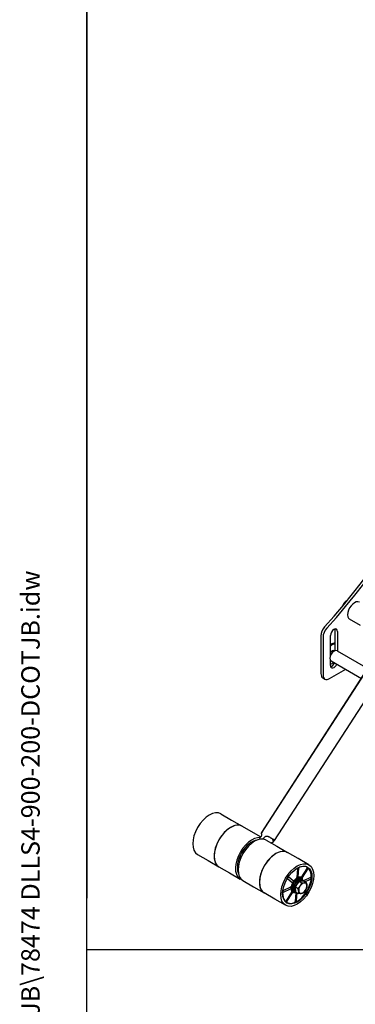
# Model space of a CAD drawing. Units: millimetres. Extents: x 497 to 6688, y 62 to 8717.
# Drawn here: x 497 to 1372, y 4867 to 7432 of the extents above; entities that cross this region are included whole.
import ezdxf
from ezdxf.enums import TextEntityAlignment as Align

# ---------------------------------------------------------------- set-up
doc = ezdxf.new("R2010")
doc.units = ezdxf.units.MM
doc.header["$LTSCALE"] = 32
for name, color, linetype, lineweight in [('Sketch Geometry(Hillmar_metric)', 7, 'Continuous', 25), ('Symbols(Hillmar_metric)', 7, 'Continuous', 18), ('Visible Edges(Hillmar_metric)', 7, 'Continuous', 25)]:
    doc.layers.add(name, color=color, linetype=linetype, lineweight=lineweight)
doc.styles.add('Hillmar_metric_title_block', font='arial.ttf')
doc.styles.add('Text Style48', font='arial.ttf')
doc.styles.add('Text Style95', font='arial.ttf')
doc.styles.add('Text Style96', font='arialbd.ttf')

# ---------------------------------------------------------------- blocks, each defined once
blk = doc.blocks.new('Borders Default Border')
at = {"layer": 'Sketch Geometry(Hillmar_metric)', "flags": 128}
blk.add_lwpolyline([(21, 12), (21, 272.4), (209, 272.4), (209, 12), (21, 12)], dxfattribs=at)
blk = doc.blocks.new('Title Blocks Hillmar_Metric')
at = {"layer": 'Symbols(Hillmar_metric)', "color": 7}
for tag, p, height, rotation, style in [('<Line1>_001', (108.209, 267.851), 2.5, 0.23438, 'Text Style96'), ('<Line2>_001', (104.132, 263.459), 2.5, 0.23438, 'Text Style96'), ('<Line3>_001', (116.478, 259.134), 2.5, 0.23438, 'Text Style96'), ('<Line4>_001', (114.698, 254.762), 2.5, 0.23438, 'Text Style96'), ('<Line5>_001', (117.669, 250.389), 2.5, 0.23438, 'Text Style96'), ('<Form_Number>_001', (169.793, 249.937), 2.5, 0.23438, 'Text Style48'), ('<Page>_001', (153.841, 242.551), 2.2, 0.23438, 'Text Style95'), ('FILENAME_AND_PATH_001', (21.589, 14.111), 1.5, 90, 'Hillmar_metric_title_block')]:
    blk.add_attdef(tag, p, '', height=height, rotation=rotation, dxfattribs=dict(at, style=style))
at = {"layer": 'Symbols(Hillmar_metric)', "color": 7, "style": 'Text Style48'}
for tag, p in [('<Sheet_Number>', (169.919, 266.17)), ('<Job_Number>', (169.919, 258.67)), ('<Document_Package_Number.>', (169.919, 243.67))]:
    blk.add_attdef(tag, text='', height=2.5, rotation=0.23438, dxfattribs=at).set_placement(p, align=Align.MIDDLE_LEFT)
at = {"layer": 'Symbols(Hillmar_metric)', "color": 7}
for tag, height, style, p in [('<Date>', 2.2, 'Text Style95', (138.419, 243.67)), ('<Document_Package_Number_Rev..>', 2.5, 'Text Style48', (208.419, 243.67))]:
    blk.add_attdef(tag, text='', height=height, rotation=0.23438, dxfattribs=dict(at, style=style)).set_placement(p, align=Align.MIDDLE_CENTER)

msp = doc.modelspace()

# ---------------------------------------------------------------- linework, layer by layer
at = {"layer": 'Sketch Geometry(Hillmar_metric)'}
for p, q in [((671.9831, 7756.8004), (671.9831, 5143.6114)), ((671.9831, 791.8035), (671.9831, 5143.6114)), ((671.9831, 5009.6154), (3638.8724, 5009.6154))]:
    msp.add_line(p, q, dxfattribs=at)
at = {"layer": 'Visible Edges(Hillmar_metric)'}
for p, q in [((1340.5503, 5905.4382), (1339.5196, 5906.0333)), ((1351.2035, 5918.3433), (1350.7591, 5918.5999)), ((1385.7179, 5853.352), (1357.4336, 5869.6819)), ((1282.5524, 5826.3938), (1282.5524, 5728.2263)), ((1288.2092, 5823.1279), (1288.2092, 5724.9603)), ((1307.4425, 5775.0025), (1307.4425, 5827.5123)), ((1319.8876, 5788.1213), (1319.8876, 5841.2294)), ((1325.5445, 5837.9634), (1325.5445, 5787.1675)), ((1316.4935, 5786.5992), (1317.0592, 5786.9258)), ((1317.968, 5787.8467), (1318.3944, 5787.6005)), ((1324.6592, 5787.6786), (1404.8619, 5741.3735)), ((1128.4504, 5313.9697), (1412.1563, 5752.6525)), ((1306.3112, 5768.9629), (1306.3112, 5768.3097)), ((1307.4425, 5749.1286), (1307.4425, 5763.4203)), ((1309.4592, 5761.3514), (1388.3321, 5715.8141)), ((1128.1625, 5312.3016), (1407.0995, 5743.6105)), ((1161.9467, 5293.2917), (1446.2334, 5732.8726)), ((1305.1798, 5715.1623), (1347.3204, 5739.4922)), ((1287.5229, 5717.2396), (1293.1798, 5713.9736)), ((1022.1242, 5362.6104), (1049.9558, 5346.5418)), ((1049.9558, 5346.5418), (1077.7874, 5330.4733)), ((1077.7874, 5330.4733), (1105.619, 5314.4047)), ((1105.619, 5314.4047), (1125.9288, 5302.6788)), ((1140.2389, 5294.4169), (1168.0705, 5278.3483)), ((1151.6194, 5300.5701), (1153.3671, 5299.5611)), ((1160.6394, 5293.7522), (1158.8918, 5294.7612)), ((1159.3696, 5290.5298), (1161.2474, 5293.4333)), ((1091.7879, 5279.3231), (1092.3436, 5277.0998)), ((1095.5268, 5280.3896), (1095.079, 5282.1816)), ((1168.0705, 5278.3483), (1195.9021, 5262.2797)), ((1223.7337, 5246.2111), (1195.9021, 5262.2797)), ((961.1642, 5257.0246), (988.9958, 5240.956)), ((988.9958, 5240.956), (1016.8274, 5224.8874)), ((1070.7808, 5247.2744), (1073.246, 5246.9977)), ((1075.1656, 5251.3471), (1072.521, 5251.6439)), ((1251.5653, 5230.1426), (1223.7337, 5246.2111)), ((1016.8274, 5224.8874), (1044.659, 5208.8189)), ((1044.659, 5208.8189), (1072.4906, 5192.7503)), ((1221.5303, 5219.5847), (1219.9606, 5197.3066)), ((1223.3425, 5198.928), (1224.9123, 5221.2061)), ((1246.2442, 5220.7826), (1232.0467, 5198.7552)), ((1234.2353, 5197.0232), (1248.4328, 5219.0506)), ((1079.2789, 5188.8311), (1107.1105, 5172.7625)), ((1196.0507, 5193.9377), (1208.0283, 5184.459)), ((1210.6225, 5188.484), (1198.645, 5197.9626)), ((1216.0717, 5172.5007), (1225.9227, 5186.9047)), ((1225.9227, 5186.9047), (1237.3857, 5188.0302)), ((1225.9227, 5186.9047), (1232.7692, 5182.9519)), ((1227.4366, 5190.3215), (1227.598, 5190.8639)), ((1230.3122, 5187.3357), (1230.903, 5189.3207)), ((1233.6273, 5192.2788), (1230.7989, 5193.9117)), ((1231.9479, 5189.4233), (1231.3571, 5187.4383)), ((1231.4138, 5196.7596), (1231.4136, 5196.7597)), ((1235.2957, 5188.6366), (1232.4673, 5190.2696)), ((1255.7155, 5196.8295), (1237.3549, 5188.0272)), ((1237.3857, 5188.0302), (1244.2322, 5184.0774)), ((1241.0965, 5185.8877), (1255.4286, 5192.7588)), ((1107.1105, 5172.7625), (1134.9421, 5156.6939)), ((1162.7737, 5140.6253), (1134.9421, 5156.6939)), ((1184.7311, 5158.8651), (1203.2397, 5167.7384)), ((1203.5265, 5171.8092), (1185.018, 5162.9358)), ((1206.2113, 5158.6714), (1192.0138, 5136.644)), ((1194.2024, 5134.912), (1208.3999, 5156.9395)), ((1209.4401, 5158.6999), (1209.4399, 5158.7)), ((1214.4273, 5159.0234), (1211.5989, 5160.6564)), ((1217.1041, 5156.7667), (1215.5343, 5134.4885)), ((1217.6053, 5159.8675), (1215.5873, 5161.0326)), ((1216.0717, 5172.5007), (1222.9182, 5168.5478)), ((1217.6837, 5159.222), (1216.0717, 5172.5007)), ((1217.6837, 5159.222), (1224.5302, 5155.2692)), ((1218.9163, 5136.1099), (1220.433, 5157.6347)), ((1239.284, 5159.7244), (1241.8016, 5157.732)), ((1244.3959, 5161.757), (1242.1883, 5163.5039)), ((1190.6053, 5124.5567), (1162.7737, 5140.6253))]:
    msp.add_line(p, q, dxfattribs=at)
for centre, major_axis, ratio, start_param, end_param in [((937.4843, 6534.9249), (-600, -1039.2305), 0.577350269, 1.216971785, 2.234021443), ((943.1411, 6531.6589), (-600, -1039.2305), 0.577350269, 1.216971785, 2.234021443), ((1370.2336, 5891.8522), (12.8, 22.1703), 0.577350269, 0, 3.141592654), ((1299.5229, 5836.1918), (-12, -20.7846), 0.577350269, 4.358564438, 5.497787144), ((1305.1798, 5832.9258), (-12, -20.7846), 0.577350269, 4.358564438, 5.497787144), ((1316.4935, 5832.7378), (6.4, 11.0851), 0.577350269, 5.497787144, 8.639379797), ((1310.8366, 5836.0038), (6.4, 11.0851), 0.577350269, 5.497787144, 5.825423188), ((1307.4425, 5780.0672), (14.8, 25.6344), 0.577350269, 0.148636828, 0.785398163), ((1310.8366, 5778.1076), (14.8, 25.6344), 0.577350269, 0.338209418, 0.948279588), ((1317.0592, 5774.515), (-7.6, -13.1636), 0.577350269, 3.141592654, 6.283185307), ((1316.4935, 5774.8416), (-7.2, -12.4708), 0.577350269, 3.926990817, 5.497787144), ((1311.968, 5777.4544), (6, 10.3923), 0.577350269, 0, 1.347934408), ((1310.8366, 5778.1076), (5.2, 9.0067), 0.577350269, 0.711161214, 1.265126801), ((1310.8366, 5778.1076), (-14.8, -25.6344), 0.577350269, 0.622516739, 1.031521914), ((1316.4935, 5754.3542), (-6.4, -11.0851), 0.577350269, 5.497787144, 8.053958263), ((1310.8366, 5757.6201), (6.4, 11.0851), 0.577350269, 3.599354773, 4.91236561), ((1299.5229, 5738.0242), (-12, -20.7846), 0.577350269, 5.497787144, 6.283185307), ((1305.1798, 5734.7582), (-12, -20.7846), 0.577350269, 5.497787144, 7.068583471), ((991.6442, 5309.8175), (-30.48, -52.7929), 0.577350269, 3.141592654, 6.283185307), ((1047.3074, 5277.6804), (-30.48, -52.7929), 0.577350269, 3.141592654, 6.283185307), ((1047.3074, 5277.6804), (30.48, 52.7929), 0.577350269, 0, 3.141592654), ((1092.2226, 5251.7485), (36, 62.3538), 0.577350269, 6.260866016, 6.261158933), ((1102.9706, 5245.5432), (30.48, 52.7929), 0.577350269, 0.255688835, 3.253179481), ((1102.9706, 5245.5432), (-27.0256, -46.8097), 0.577350269, 3.570431273, 5.854346688), ((1109.7589, 5241.624), (-30.48, -52.7929), 0.577350269, 3.141592654, 6.283185307), ((1102.1088, 5246.0407), (26.4, 45.7262), 0.577350269, 0.444104718, 0.801130278), ((1093.4494, 5337.4069), (-40, -69.282), 0.577350269, 1.291991776, 1.413438327), ((1100.2376, 5333.4877), (40, 69.282), 0.577350269, 4.513358716, 4.555030981), ((1120.5069, 5235.4186), (36, 62.3538), 0.577350269, 6.129202696, 6.262634993), ((1165.4221, 5209.4868), (-30.48, -52.7929), 0.577350269, 3.141592654, 6.283185307), ((1165.4221, 5209.4868), (30.48, 52.7929), 0.577350269, 0, 3.141592654), ((1102.1088, 5246.0407), (26.4, 45.7262), 0.577350269, 2.340462376, 2.697487936), ((1220.2235, 5177.8472), (26.4, 45.7262), 0.577350269, 2.340462376, 7.084315585), ((1220.2233, 5177.8473), (26.4, 45.7262), 0.577350269, 6.103195408, 6.293957306), ((1220.2235, 5177.8472), (10.9888, 19.0331), 0.577350269, 5.742057891, 9.965905377), ((1221.0853, 5177.3496), (-10.3632, -17.9496), 0.577350269, 2.73899788, 6.68578008), ((1221.1989, 5177.2841), (9.6, 16.6277), 0.577350269, 0, 3.141592654), ((1220.2233, 5177.8473), (-10.9888, -19.0331), 0.577350269, 4.429575481, 4.825984579), ((1224.0273, 5175.6511), (9.6, 16.6277), 0.577350269, 5.814753821, 9.861271181), ((1224.0273, 5175.6511), (-8.44, -14.6185), 0.577350269, 3.718907376, 6.283185307), ((1226.8557, 5174.0181), (-8.44, -14.6185), 0.577350269, 3.581054295, 6.180067353), ((1220.2233, 5177.8473), (-10.9888, -19.0331), 0.577350269, 3.644177318, 4.040586415), ((1227.8355, 5173.4524), (31.5728, -11.2373), 0.478035478, 1.643399188, 1.781252269), ((1224.0273, 5175.6511), (8.44, 14.6185), 0.577350269, 0, 0.481589606), ((1225.8759, 5174.5838), (31.5728, -11.2373), 0.478035478, 1.548576938, 1.685527153), ((1235.3411, 5169.119), (7.6, 13.1636), 0.577350269, 0.392050516, 1.439248068), ((1220.2233, 5177.8473), (10.9888, 19.0331), 0.577350269, 6.264668006, 6.396780905), ((1226.8557, 5174.0181), (8.44, 14.6185), 0.577350269, 6.159110856, 6.627824699), ((1235.3411, 5169.119), (7.6, 13.1636), 0.577350269, 5.628038272, 6.675235824), ((1220.2233, 5177.8473), (-26.4, -45.7262), 0.577350269, 2.176204591, 2.366966489), ((1220.2233, 5177.8473), (-10.9888, -19.0331), 0.577350269, 5.214973645, 5.611382742), ((1220.2233, 5177.8473), (-10.9888, -19.0331), 0.577350269, 6.000371808, 6.301702608), ((1235.3411, 5169.119), (-7.6, -13.1636), 0.577350269, 4.580840721, 5.628038272), ((1235.3411, 5169.119), (-7.6, -13.1636), 0.577350269, 5.628038272, 6.675235824), ((1235.3411, 5169.119), (-7.6, -13.1636), 0.577350269, 0.392050516, 1.439248068), ((1220.2233, 5177.8473), (-26.4, -45.7262), 0.577350269, 1.390806427, 1.581568326), ((1235.3411, 5169.119), (7.6, 13.1636), 0.577350269, 4.580840721, 5.628038272), ((1220.2233, 5177.8473), (-26.4, -45.7262), 0.577350269, 6.264671458, 6.293957306), ((1220.2233, 5177.8473), (-26.4, -45.7262), 0.577350269, 0.605408264, 0.796170162)]:
    msp.add_ellipse(centre, major_axis=major_axis, ratio=ratio, start_param=start_param, end_param=end_param, dxfattribs=at)
for major_axis in [(-30.48, -52.7929), (-27.0256, -46.8097)]:
    msp.add_ellipse((1221.0853, 5177.3496), major_axis=major_axis, ratio=0.577350269, dxfattribs=at)
for points, weights in [([(1339.5196, 5906.0333), (1338.9904, 5904.5723), (1338.6498, 5903.1599)], [1, 1.01579482827, 1.01844368944]), ([(1344.1794, 5912.8708), (1341.5712, 5909.9547), (1339.5196, 5906.0333)], [1, 1.0379548493, 1]), ([(1350.7591, 5918.5999), (1346.7875, 5915.7869), (1344.1794, 5912.8708)], [1, 1.0379548493, 1]), ([(1351.3833, 5918.5631), (1351.066, 5918.5879), (1350.7591, 5918.5999)], [1.01063072612, 1.00639176446, 1]), ([(1228.8037, 5175.1956), (1231.0896, 5178.5381), (1232.7692, 5182.9519)], [1, 1.0379548493, 1]), ([(1232.7692, 5182.9519), (1236.8007, 5182.6992), (1239.4607, 5182.9604)], [1, 1.0379548493, 1]), ([(1239.4607, 5182.9604), (1242.1206, 5183.2216), (1244.2322, 5184.0774)], [1, 1.0379548493, 1]), ([(1244.2322, 5184.0774), (1245.6241, 5179.9651), (1245.9981, 5176.8838)], [1, 1.0379548493, 1]), ([(1222.9182, 5168.5478), (1226.5177, 5171.8532), (1228.8037, 5175.1956)], [1, 1.0379548493, 1]), ([(1224.6842, 5161.3543), (1224.3101, 5164.4356), (1222.9182, 5168.5478)], [1, 1.0379548493, 1]), ([(1224.5302, 5155.2692), (1225.0582, 5158.273), (1224.6842, 5161.3543)], [1, 1.0379548493, 1]), ([(1231.2216, 5155.2777), (1228.5616, 5155.0165), (1224.5302, 5155.2692)], [1, 1.0379548493, 1]), ([(1235.9931, 5156.3946), (1233.8816, 5155.5388), (1231.2216, 5155.2777)], [1, 1.0379548493, 1]), ([(1241.8786, 5163.0424), (1239.5926, 5159.6999), (1235.9931, 5156.3946)], [1, 1.0379548493, 1]), ([(1245.8441, 5170.7987), (1244.1645, 5166.3849), (1241.8786, 5163.0424)], [1, 1.0379548493, 1]), ([(1245.9981, 5176.8838), (1246.3722, 5173.8025), (1245.8441, 5170.7987)], [1, 1.0379548493, 1])]:
    msp.add_rational_spline(points, weights, degree=2, dxfattribs=at)
for points, knots in [([(1126.6868, 5303.741), (1127.1685, 5304.423), (1127.5629, 5305.1552), (1128.239, 5306.9349), (1128.4306, 5307.9851), (1128.407, 5309.063), (1128.4051, 5309.1193), (1128.4026, 5309.1755)], [2.4787710052, 2.4787710052, 2.4787710052, 2.4787710052, 2.6366787487, 2.6366787487, 2.8473501534, 2.8473501534, 2.8590094674, 2.8590094674, 2.8590094674, 2.8590094674]), ([(1128.31, 5310.0479), (1128.2364, 5310.4821), (1128.1661, 5310.8622), (1128.0667, 5311.5474), (1128.0415, 5311.8434), (1128.0941, 5312.1587), (1128.1214, 5312.2381), (1128.1625, 5312.3016)], [3.2862524363, 3.2862524363, 3.2862524363, 3.2862524363, 3.3784573294, 3.3784573294, 3.4803774256, 3.4803774256, 3.5243257171, 3.5243257171, 3.5243257171, 3.5243257171]), ([(1128.4026, 5309.1755), (1128.3942, 5309.3605), (1128.3792, 5309.54), (1128.3454, 5309.8221), (1128.3293, 5309.9346), (1128.31, 5310.0479)], [2.63639614463, 2.63639614463, 2.63639614463, 2.63639614463, 2.67273440861, 2.67273440861, 2.69620331178, 2.69620331178, 2.69620331178, 2.69620331178]), ([(1128.4511, 5313.9693), (1128.4506, 5313.9687), (1128.4632, 5313.96), (1128.5448, 5313.9077), (1128.673, 5313.8285), (1128.9142, 5313.6844), (1128.9643, 5313.6546), (1129.0176, 5313.6231)], [0.4197139341, 0.4197139341, 0.4197139341, 0.4197139341, 0.4527615159, 0.4527615159, 0.528109687, 0.528109687, 0.5460309033, 0.5460309033, 0.5460309033, 0.5460309033]), ([(1095.8628, 5284.8022), (1095.8587, 5284.797), (1095.8546, 5284.7918), (1095.6611, 5284.5458), (1095.4957, 5284.2775), (1095.2317, 5283.7158), (1095.1355, 5283.4278), (1095.0456, 5282.9709), (1095.0277, 5282.7983), (1095.0272, 5282.472), (1095.0445, 5282.3196), (1095.079, 5282.1816)], [0.0573010989, 0.0573010989, 0.0573010989, 0.0573010989, 0.0585775401, 0.0585775401, 0.1171619456, 0.1171619456, 0.175765884, 0.175765884, 0.2131868702, 0.2131868702, 0.2506093194, 0.2506093194, 0.2506093194, 0.2506093194]), ([(1138.0075, 5303.6301), (1137.3157, 5303.3296), (1136.646, 5302.9334), (1135.1297, 5301.7917), (1134.3391, 5300.9851), (1133.6047, 5300.003), (1133.5392, 5299.9128), (1133.475, 5299.8219)], [0.4296157943, 0.4296157943, 0.4296157943, 0.4296157943, 0.5792224861, 0.5792224861, 0.7886881113, 0.7886881113, 0.8096768728, 0.8096768728, 0.8096768728, 0.8096768728]), ([(1138.8713, 5303.9504), (1138.7558, 5303.9148), (1138.6425, 5303.8771), (1138.3614, 5303.7767), (1138.1855, 5303.7075), (1138.0075, 5303.6301)], [0.3454566202, 0.3454566202, 0.3454566202, 0.3454566202, 0.36892552332, 0.36892552332, 0.40526378731, 0.40526378731, 0.40526378731, 0.40526378731]), ([(1143.8794, 5303.7607), (1143.831, 5303.7734), (1143.7807, 5303.7862), (1143.5603, 5303.8415), (1143.3745, 5303.8852), (1142.7887, 5304.0118), (1142.3578, 5304.0913), (1141.4733, 5304.1981), (1141.034, 5304.2255), (1140.0795, 5304.2045), (1139.583, 5304.1404), (1139.0331, 5303.9981), (1138.9518, 5303.9752), (1138.8713, 5303.9504)], [1.6119221643, 1.6119221643, 1.6119221643, 1.6119221643, 1.6248856567, 1.6248856567, 1.6669510997, 1.6669510997, 1.7489356879, 1.7489356879, 1.8274364941, 1.8274364941, 1.9213886703, 1.9213886703, 1.9378604109, 1.9378604109, 1.9378604109, 1.9378604109]), ([(1147.7156, 5302.4673), (1147.1326, 5302.7108), (1146.5381, 5302.9362), (1145.2596, 5303.3729), (1144.5732, 5303.5793), (1143.8794, 5303.7607)], [7.2653177542, 7.2653177542, 7.2653177542, 7.2653177542, 7.4352166676, 7.4352166676, 7.625237125, 7.625237125, 7.625237125, 7.625237125]), ([(1150.3379, 5301.2979), (1149.9828, 5301.4962), (1149.6106, 5301.6731), (1148.9154, 5301.9789), (1148.595, 5302.1091), (1148.135, 5302.2954), (1147.975, 5302.3601), (1147.7913, 5302.4358), (1147.7528, 5302.4518), (1147.7156, 5302.4673)], [0, 0, 0, 0, 0.0767761634, 0.0767761634, 0.1476353601, 0.1476353601, 0.1901722818, 0.1901722818, 0.2019290038, 0.2019290038, 0.2019290038, 0.2019290038]), ([(1150.3379, 5301.2979), (1150.4357, 5301.2433), (1150.5331, 5301.1887), (1150.9916, 5300.9305), (1151.3355, 5300.734), (1151.6194, 5300.5701)], [0.51126725726, 0.51126725726, 0.51126725726, 0.51126725726, 0.53123479243, 0.53123479243, 0.60651410443, 0.60651410443, 0.60651410443, 0.60651410443]), ([(1153.1726, 5286.9496), (1153.2342, 5287.0156), (1153.2967, 5287.0807), (1154.1456, 5287.9412), (1155.049, 5288.585), (1156.077, 5289.0589), (1156.1326, 5289.0837), (1156.1882, 5289.1079)], [2.6192105216, 2.6192105216, 2.6192105216, 2.6192105216, 2.6362139112, 2.6362139112, 2.8470013232, 2.8470013232, 2.8590058495, 2.8590058495, 2.8590058495, 2.8590058495]), ([(1153.3671, 5299.5611), (1153.6513, 5299.397), (1153.9957, 5299.2006), (1154.7201, 5298.7902), (1155.1, 5298.576), (1155.7902, 5298.1848), (1156.1464, 5297.9817), (1156.7722, 5297.6172), (1157.0416, 5297.4557), (1157.239, 5297.3322)], [-0.6034578581, -0.6034578581, -0.6034578581, -0.6034578581, -0.528109687, -0.528109687, -0.4527615159, -0.4527615159, -0.3771490773, -0.3771490773, -0.3015366387, -0.3015366387, -0.3015366387, -0.3015366387]), ([(1156.1882, 5289.1079), (1156.3662, 5289.1853), (1156.5422, 5289.2545), (1156.8233, 5289.3548), (1156.9366, 5289.3926), (1157.0521, 5289.4281)], [2.63640105068, 2.63640105068, 2.63640105068, 2.63640105068, 2.67273931466, 2.67273931466, 2.6962082234, 2.6962082234, 2.6962082234, 2.6962082234]), ([(1157.0521, 5289.4281), (1157.2183, 5289.4793), (1157.3799, 5289.5293), (1158.0252, 5289.7344), (1158.4434, 5289.8809), (1159.0448, 5290.1899), (1159.2566, 5290.3474), (1159.4625, 5290.6792), (1159.5016, 5290.8329), (1159.4768, 5291.0982), (1159.4544, 5291.1912), (1159.4179, 5291.2879), (1159.4065, 5291.3179), (1159.3938, 5291.3485), (1159.3795, 5291.3797)], [1.8846729393, 1.8846729393, 1.8846729393, 1.8846729393, 1.9217403655, 1.9217403655, 2.0376316453, 2.0376316453, 2.1359191952, 2.1359191952, 2.2046029732, 2.2046029732, 2.2392555517, 2.2392555517, 2.2392555517, 2.2500224613, 2.2500224613, 2.2500224613, 2.2500224613]), ([(1157.6686, 5294.5172), (1157.634, 5294.5708), (1157.6044, 5294.6225), (1157.5243, 5294.7842), (1157.4951, 5294.8845), (1157.4852, 5295.1091), (1157.5494, 5295.2042), (1157.7492, 5295.2513), (1157.8474, 5295.2438), (1157.9635, 5295.2068)], [1.0906677575, 1.0906677575, 1.0906677575, 1.0906677575, 1.1122280781, 1.1122280781, 1.1611223303, 1.1611223303, 1.2423082112, 1.2423082112, 1.2925109939, 1.2925109939, 1.2925109939, 1.2925109939]), ([(1159.3795, 5291.3797), (1159.1191, 5291.9483), (1158.8422, 5292.5012), (1158.2698, 5293.5471), (1157.9755, 5294.0418), (1157.6686, 5294.5172)], [18.6617377451, 18.6617377451, 18.6617377451, 18.6617377451, 18.8455371286, 18.8455371286, 19.0216985839, 19.0216985839, 19.0216985839, 19.0216985839]), ([(1158.8918, 5294.7612), (1158.6079, 5294.9251), (1158.3368, 5295.0634), (1158.0655, 5295.172), (1158.0124, 5295.1913), (1157.9635, 5295.2068)], [-0.60651410443, -0.60651410443, -0.60651410443, -0.60651410443, -0.53123479243, -0.53123479243, -0.51126725726, -0.51126725726, -0.51126725726, -0.51126725726]), ([(1161.6024, 5293.8468), (1161.7707, 5293.6782), (1161.8912, 5293.5282), (1161.9826, 5293.3199), (1161.9536, 5293.2617), (1161.7793, 5293.2408), (1161.6229, 5293.2765), (1161.195, 5293.45), (1160.9236, 5293.5882), (1160.6394, 5293.7522)], [0.3015366387, 0.3015366387, 0.3015366387, 0.3015366387, 0.3771490773, 0.3771490773, 0.4527615159, 0.4527615159, 0.528109687, 0.528109687, 0.6034578581, 0.6034578581, 0.6034578581, 0.6034578581]), ([(1091.7879, 5279.3231), (1091.7338, 5279.5394), (1091.6384, 5279.7174), (1091.3756, 5279.9763), (1091.2107, 5280.0548), (1090.8397, 5280.1002), (1090.6387, 5280.0708), (1090.4292, 5279.9914)], [0, 0, 0, 0, 0.0586359333, 0.0586359333, 0.1172612528, 0.1172612528, 0.1736660935, 0.1736660935, 0.1736660935, 0.1736660935]), ([(1070.7808, 5247.2744), (1070.5909, 5247.2957), (1070.3807, 5247.2612), (1069.9434, 5247.0844), (1069.7204, 5246.9439), (1069.3422, 5246.6184), (1069.1859, 5246.4542), (1069.0418, 5246.2719)], [0, 0, 0, 0, 0.0586359333, 0.0586359333, 0.1172612528, 0.1172612528, 0.1618924035, 0.1618924035, 0.1618924035, 0.1618924035]), ([(1071.6936, 5252.8498), (1071.6936, 5252.755), (1071.6995, 5252.6636), (1071.7434, 5252.3422), (1071.8178, 5252.1422), (1072.0022, 5251.8889), (1072.089, 5251.8096), (1072.2881, 5251.6937), (1072.3998, 5251.6575), (1072.521, 5251.6439)], [0.0953021902, 0.0953021902, 0.0953021902, 0.0953021902, 0.1171619456, 0.1171619456, 0.175765884, 0.175765884, 0.2131868702, 0.2131868702, 0.2506093194, 0.2506093194, 0.2506093194, 0.2506093194]), ([(1065.2055, 5218.1954), (1065.2406, 5217.9728), (1065.3149, 5217.7827), (1065.5386, 5217.4821), (1065.6883, 5217.3776), (1066.0427, 5217.2773), (1066.244, 5217.2825), (1066.5238, 5217.3612), (1066.5904, 5217.3848), (1066.6576, 5217.4134)], [0.0020262496, 0.0020262496, 0.0020262496, 0.0020262496, 0.0585775401, 0.0585775401, 0.1171619456, 0.1171619456, 0.175765884, 0.175765884, 0.1937594296, 0.1937594296, 0.1937594296, 0.1937594296]), ([(1066.8523, 5212.0788), (1066.84, 5211.9409), (1066.8392, 5211.8085), (1066.8616, 5211.5451), (1066.8874, 5211.4168), (1066.9267, 5211.301)], [0.18299628812, 0.18299628812, 0.18299628812, 0.18299628812, 0.21323948635, 0.21323948635, 0.24673094003, 0.24673094003, 0.24673094003, 0.24673094003]), ([(1221.5303, 5219.5847), (1221.549, 5219.85), (1221.5245, 5220.092), (1221.3917, 5220.5025), (1221.2848, 5220.667), (1221.002, 5220.896), (1220.8287, 5220.9583), (1220.5089, 5220.9692), (1220.3766, 5220.9508), (1220.1108, 5220.8719), (1219.9788, 5220.8142), (1219.8464, 5220.7384)], [0, 0, 0, 0, 0.0586359333, 0.0586359333, 0.1172612528, 0.1172612528, 0.1758655214, 0.1758655214, 0.2132394863, 0.2132394863, 0.2483803758, 0.2483803758, 0.2483803758, 0.2483803758]), ([(1226.8849, 5224.1125), (1226.6746, 5224.032), (1226.4594, 5223.9024), (1226.0345, 5223.5529), (1225.8295, 5223.3332), (1225.4644, 5222.8348), (1225.3079, 5222.5608), (1225.1087, 5222.0966), (1225.046, 5221.9137), (1224.9536, 5221.5524), (1224.9242, 5221.3754), (1224.9123, 5221.2061)], [0.0019868401, 0.0019868401, 0.0019868401, 0.0019868401, 0.0585775401, 0.0585775401, 0.1171619456, 0.1171619456, 0.175765884, 0.175765884, 0.2131868702, 0.2131868702, 0.2506093194, 0.2506093194, 0.2506093194, 0.2506093194]), ([(1246.2442, 5220.7826), (1246.4133, 5221.0448), (1246.5528, 5221.3266), (1246.7572, 5221.8974), (1246.8202, 5222.181), (1246.8604, 5222.7126), (1246.8373, 5222.9555), (1246.7309, 5223.2936), (1246.6729, 5223.4091), (1246.5262, 5223.6023), (1246.4382, 5223.6794), (1246.3374, 5223.7351)], [0, 0, 0, 0, 0.0586359333, 0.0586359333, 0.1172612528, 0.1172612528, 0.1758655215, 0.1758655215, 0.2132394864, 0.2132394864, 0.2506125653, 0.2506125653, 0.2506125653, 0.2506125653]), ([(1250.923, 5220.1062), (1250.7973, 5220.2434), (1250.6373, 5220.3304), (1250.2667, 5220.3943), (1250.0597, 5220.3706), (1249.6254, 5220.2146), (1249.4023, 5220.0837), (1249.0476, 5219.7947), (1248.9134, 5219.6646), (1248.6595, 5219.3757), (1248.5407, 5219.218), (1248.4328, 5219.0506)], [0, 0, 0, 0, 0.0585775401, 0.0585775401, 0.1171619456, 0.1171619456, 0.175765884, 0.175765884, 0.2131868702, 0.2131868702, 0.2506093194, 0.2506093194, 0.2506093194, 0.2506093194]), ([(1196.0507, 5193.9377), (1195.9081, 5194.0505), (1195.7339, 5194.111), (1195.3418, 5194.1207), (1195.1276, 5194.0698), (1194.7747, 5193.9032), (1194.6413, 5193.8221), (1194.51, 5193.7243)], [0, 0, 0, 0, 0.0586359333, 0.0586359333, 0.1172612528, 0.1172612528, 0.1526043109, 0.1526043109, 0.1526043109, 0.1526043109]), ([(1198.3345, 5199.6766), (1198.3092, 5199.5754), (1198.289, 5199.4751), (1198.2332, 5199.102), (1198.2351, 5198.8454), (1198.308, 5198.4779), (1198.3535, 5198.3493), (1198.4768, 5198.1272), (1198.554, 5198.0346), (1198.645, 5197.9626)], [0.0960922791, 0.0960922791, 0.0960922791, 0.0960922791, 0.1171619456, 0.1171619456, 0.175765884, 0.175765884, 0.2131868702, 0.2131868702, 0.2506093194, 0.2506093194, 0.2506093194, 0.2506093194]), ([(1208.0598, 5181.9934), (1208.1973, 5182.2724), (1208.2997, 5182.5603), (1208.4228, 5183.1215), (1208.4424, 5183.3894), (1208.4008, 5183.8124), (1208.358, 5183.9768), (1208.2257, 5184.258), (1208.1369, 5184.3731), (1208.0283, 5184.459)], [0, 0, 0, 0, 0.0585807366, 0.0585807366, 0.1171793886, 0.1171793886, 0.161823699, 0.161823699, 0.206470653, 0.206470653, 0.206470653, 0.206470653]), ([(1210.6225, 5188.484), (1210.7651, 5188.3712), (1210.9394, 5188.3106), (1211.3315, 5188.3009), (1211.5456, 5188.3519), (1211.9333, 5188.5348), (1212.1022, 5188.6435), (1212.4315, 5188.913), (1212.5902, 5189.0723), (1212.7376, 5189.251)], [0, 0, 0, 0, 0.0586369605, 0.0586369605, 0.1172630155, 0.1172630155, 0.161869906, 0.161869906, 0.2064731976, 0.2064731976, 0.2064731976, 0.2064731976]), ([(1218.4618, 5194.6592), (1218.6813, 5194.8149), (1218.8938, 5195.0157), (1219.281, 5195.4852), (1219.4519, 5195.7494), (1219.6963, 5196.2405), (1219.7818, 5196.4586), (1219.9072, 5196.8919), (1219.9463, 5197.1047), (1219.9606, 5197.3066)], [0, 0, 0, 0, 0.0585807369, 0.0585807369, 0.1171793894, 0.1171793894, 0.1618236992, 0.1618236992, 0.206470653, 0.206470653, 0.206470653, 0.206470653]), ([(1223.3425, 5198.928), (1223.3238, 5198.6628), (1223.3484, 5198.4207), (1223.4811, 5198.0102), (1223.588, 5197.8457), (1223.8371, 5197.6441), (1223.9634, 5197.587), (1224.2448, 5197.5367), (1224.3985, 5197.5438), (1224.56, 5197.5828)], [0, 0, 0, 0, 0.0586369604, 0.0586369604, 0.1172630149, 0.1172630149, 0.161869906, 0.161869906, 0.2064731976, 0.2064731976, 0.2064731976, 0.2064731976]), ([(1229.8956, 5197.4769), (1230.0686, 5197.4179), (1230.2667, 5197.4141), (1230.6911, 5197.5169), (1230.9133, 5197.6226), (1231.3005, 5197.8941), (1231.4643, 5198.0381), (1231.7739, 5198.3697), (1231.918, 5198.5555), (1232.0467, 5198.7552)], [0, 0, 0, 0, 0.0585807366, 0.0585807366, 0.1171793886, 0.1171793886, 0.161823699, 0.161823699, 0.206470653, 0.206470653, 0.206470653, 0.206470653]), ([(1234.2353, 5197.0232), (1234.0663, 5196.7609), (1233.9268, 5196.4792), (1233.7223, 5195.9083), (1233.6594, 5195.6247), (1233.624, 5195.1566), (1233.6336, 5194.9672), (1233.7014, 5194.6314), (1233.7577, 5194.4858), (1233.8352, 5194.3644)], [0, 0, 0, 0, 0.0586369605, 0.0586369605, 0.1172630155, 0.1172630155, 0.161869906, 0.161869906, 0.2052081936, 0.2052081936, 0.2052081936, 0.2052081936]), ([(1256.9555, 5191.3369), (1256.995, 5191.6107), (1256.9917, 5191.8663), (1256.8999, 5192.3123), (1256.8122, 5192.4985), (1256.5631, 5192.7762), (1256.404, 5192.865), (1256.1016, 5192.9205), (1255.9746, 5192.9195), (1255.7079, 5192.8723), (1255.5693, 5192.8262), (1255.4286, 5192.7588)], [0, 0, 0, 0, 0.0585775401, 0.0585775401, 0.1171619456, 0.1171619456, 0.175765884, 0.175765884, 0.2131868702, 0.2131868702, 0.2506093194, 0.2506093194, 0.2506093194, 0.2506093194]), ([(1255.7155, 5196.8295), (1255.9358, 5196.9352), (1256.1577, 5197.0916), (1256.5795, 5197.4884), (1256.7755, 5197.725), (1257.1152, 5198.2478), (1257.2558, 5198.529), (1257.4252, 5198.9961), (1257.4754, 5199.1778), (1257.5419, 5199.5325), (1257.5579, 5199.7041), (1257.5564, 5199.866)], [0, 0, 0, 0, 0.0586359333, 0.0586359333, 0.1172612528, 0.1172612528, 0.1758655214, 0.1758655214, 0.2132394863, 0.2132394863, 0.2506125653, 0.2506125653, 0.2506125653, 0.2506125653]), ([(1184.7311, 5158.8651), (1184.5108, 5158.7594), (1184.2889, 5158.603), (1183.8671, 5158.2062), (1183.6711, 5157.9697), (1183.3314, 5157.4469), (1183.1908, 5157.1657), (1183.0214, 5156.6985), (1182.9712, 5156.5168), (1182.9067, 5156.1726), (1182.8906, 5156.0108), (1182.8901, 5155.8574)], [0, 0, 0, 0, 0.0586359333, 0.0586359333, 0.1172612528, 0.1172612528, 0.1758655214, 0.1758655214, 0.2132394863, 0.2132394863, 0.2484034127, 0.2484034127, 0.2484034127, 0.2484034127]), ([(1183.4958, 5163.6305), (1183.4974, 5163.6221), (1183.4991, 5163.6137), (1183.5467, 5163.3823), (1183.6344, 5163.1962), (1183.8835, 5162.9185), (1184.0426, 5162.8296), (1184.345, 5162.7741), (1184.472, 5162.7751), (1184.7387, 5162.8224), (1184.8773, 5162.8684), (1185.018, 5162.9358)], [0.0563854157, 0.0563854157, 0.0563854157, 0.0563854157, 0.0585775401, 0.0585775401, 0.1171619456, 0.1171619456, 0.175765884, 0.175765884, 0.2131868702, 0.2131868702, 0.2506093194, 0.2506093194, 0.2506093194, 0.2506093194]), ([(1204.783, 5166.8988), (1204.758, 5167.1378), (1204.6903, 5167.3441), (1204.4773, 5167.6682), (1204.3339, 5167.7829), (1204.0308, 5167.89), (1203.8847, 5167.9045), (1203.5722, 5167.8688), (1203.4075, 5167.8189), (1203.2397, 5167.7384)], [0, 0, 0, 0, 0.0585807369, 0.0585807369, 0.1171793894, 0.1171793894, 0.1618236992, 0.1618236992, 0.206470653, 0.206470653, 0.206470653, 0.206470653]), ([(1203.5265, 5171.8092), (1203.7469, 5171.9148), (1203.9688, 5172.0713), (1204.3906, 5172.4681), (1204.5865, 5172.7046), (1204.8857, 5173.165), (1204.9983, 5173.3758), (1205.1826, 5173.8072), (1205.2533, 5174.0254), (1205.3002, 5174.239)], [0, 0, 0, 0, 0.0586369604, 0.0586369604, 0.1172630149, 0.1172630149, 0.161869906, 0.161869906, 0.2064731976, 0.2064731976, 0.2064731976, 0.2064731976]), ([(1206.2113, 5158.6714), (1206.3803, 5158.9337), (1206.5199, 5159.2155), (1206.7243, 5159.7863), (1206.7872, 5160.0699), (1206.8227, 5160.538), (1206.813, 5160.7274), (1206.7442, 5161.068), (1206.6856, 5161.2173), (1206.6046, 5161.3408)], [0, 0, 0, 0, 0.0586369605, 0.0586369605, 0.1172630155, 0.1172630155, 0.161869906, 0.161869906, 0.2064731976, 0.2064731976, 0.2064731976, 0.2064731976]), ([(1210.5442, 5158.22), (1210.3729, 5158.2768), (1210.1772, 5158.2799), (1209.7555, 5158.1777), (1209.5333, 5158.072), (1209.1461, 5157.8005), (1208.9823, 5157.6565), (1208.6727, 5157.3249), (1208.5286, 5157.1391), (1208.3999, 5156.9395)], [0.0007622158, 0.0007622158, 0.0007622158, 0.0007622158, 0.0585807366, 0.0585807366, 0.1171793886, 0.1171793886, 0.161823699, 0.161823699, 0.206470653, 0.206470653, 0.206470653, 0.206470653]), ([(1217.1041, 5156.7667), (1217.1228, 5157.0319), (1217.0982, 5157.2739), (1216.9655, 5157.6844), (1216.8586, 5157.8489), (1216.6095, 5158.0506), (1216.4832, 5158.1077), (1216.2071, 5158.157), (1216.0598, 5158.1514), (1215.905, 5158.1161)], [0, 0, 0, 0, 0.0586369604, 0.0586369604, 0.1172630149, 0.1172630149, 0.161869906, 0.161869906, 0.2047816039, 0.2047816039, 0.2047816039, 0.2047816039]), ([(1241.4707, 5154.6656), (1241.6524, 5154.9156), (1241.8077, 5155.1901), (1242.0484, 5155.7569), (1242.1314, 5156.0438), (1242.2134, 5156.5926), (1242.2115, 5156.8492), (1242.1386, 5157.2167), (1242.0931, 5157.3453), (1241.9698, 5157.5674), (1241.8926, 5157.66), (1241.8016, 5157.732)], [0, 0, 0, 0, 0.0585775401, 0.0585775401, 0.1171619456, 0.1171619456, 0.175765884, 0.175765884, 0.2131868702, 0.2131868702, 0.2506093194, 0.2506093194, 0.2506093194, 0.2506093194]), ([(1244.3959, 5161.757), (1244.5385, 5161.6441), (1244.7127, 5161.5836), (1245.1048, 5161.5739), (1245.319, 5161.6249), (1245.7592, 5161.8326), (1245.9811, 5161.9874), (1246.3271, 5162.31), (1246.4561, 5162.4515), (1246.6969, 5162.7598), (1246.8076, 5162.9255), (1246.9062, 5163.0987)], [0, 0, 0, 0, 0.0586359333, 0.0586359333, 0.1172612528, 0.1172612528, 0.1758655214, 0.1758655214, 0.2132394863, 0.2132394863, 0.2506125653, 0.2506125653, 0.2506125653, 0.2506125653]), ([(1189.5305, 5135.5809), (1189.6552, 5135.4481), (1189.8127, 5135.3637), (1190.1799, 5135.3003), (1190.3869, 5135.324), (1190.8212, 5135.4801), (1191.0443, 5135.611), (1191.399, 5135.9), (1191.5332, 5136.03), (1191.7871, 5136.3189), (1191.9059, 5136.4767), (1192.0138, 5136.644)], [0.0010710404, 0.0010710404, 0.0010710404, 0.0010710404, 0.0585775401, 0.0585775401, 0.1171619456, 0.1171619456, 0.175765884, 0.175765884, 0.2131868702, 0.2131868702, 0.2506093194, 0.2506093194, 0.2506093194, 0.2506093194]), ([(1194.2024, 5134.912), (1194.0333, 5134.6498), (1193.8938, 5134.368), (1193.6894, 5133.7972), (1193.6264, 5133.5136), (1193.5862, 5132.982), (1193.6093, 5132.7391), (1193.7157, 5132.401), (1193.7737, 5132.2856), (1193.9204, 5132.0923), (1194.0084, 5132.0152), (1194.1092, 5131.9596)], [0, 0, 0, 0, 0.0586359333, 0.0586359333, 0.1172612528, 0.1172612528, 0.1758655214, 0.1758655214, 0.2132394863, 0.2132394863, 0.2506125653, 0.2506125653, 0.2506125653, 0.2506125653]), ([(1213.5396, 5131.5738), (1213.7569, 5131.6536), (1213.9799, 5131.7862), (1214.4121, 5132.1417), (1214.6171, 5132.3614), (1214.9822, 5132.8598), (1215.1387, 5133.1338), (1215.3379, 5133.598), (1215.4006, 5133.7809), (1215.493, 5134.1422), (1215.5224, 5134.3192), (1215.5343, 5134.4885)], [0, 0, 0, 0, 0.0585775401, 0.0585775401, 0.1171619456, 0.1171619456, 0.175765884, 0.175765884, 0.2131868702, 0.2131868702, 0.2506093194, 0.2506093194, 0.2506093194, 0.2506093194]), ([(1218.9163, 5136.1099), (1218.8976, 5135.8447), (1218.9221, 5135.6026), (1219.0549, 5135.1922), (1219.1618, 5135.0277), (1219.4447, 5134.7987), (1219.6179, 5134.7363), (1219.9377, 5134.7254), (1220.07, 5134.7438), (1220.344, 5134.8252), (1220.4845, 5134.8878), (1220.6255, 5134.9709)], [0, 0, 0, 0, 0.0586359333, 0.0586359333, 0.1172612528, 0.1172612528, 0.1758655214, 0.1758655214, 0.2132394863, 0.2132394863, 0.2506125653, 0.2506125653, 0.2506125653, 0.2506125653])]:
    msp.add_open_spline(points, degree=3, knots=knots, dxfattribs=at)

# ---------------------------------------------------------------- block references
ref = msp.add_blockref('Title Blocks Hillmar_Metric', (-141.4052, 23.3558), dxfattribs=dict(xscale=32, yscale=32, zscale=32))
ref.add_attrib('FILENAME_AND_PATH_001', 'C:\\Vault_Workspace\\HILLMAR\\HILLMAR PRODUCTION\\06 CABLE REEL\\CABLE REEL PART\\0700-6\\07006009 DLLS-DCOTJB\\SPC-SHT-DLLS-DCOTJB\\78474 DLLS4-900-200-DCOTJB.idw', (549.4487, 474.9008), dxfattribs={"layer": 'Symbols(Hillmar_metric)', "color": 7, "height": 48.0000019, "rotation": 90, "style": 'Hillmar_metric_title_block'})
at = {"xscale": 32, "yscale": 32, "zscale": 32}
msp.add_blockref('Borders Default Border', (0, 0), dxfattribs=at)

doc.saveas('drawing.dxf')
